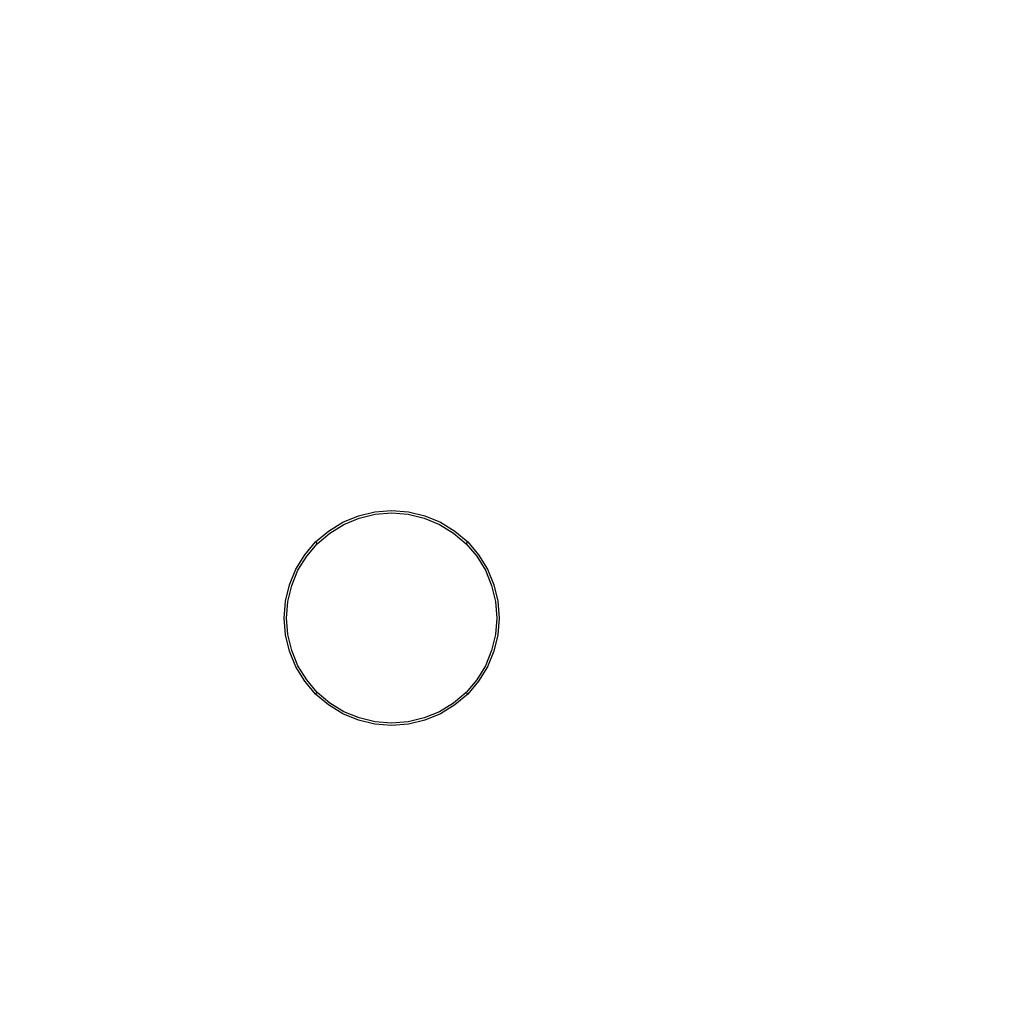
# Model space of a CAD drawing. Extents: x -0.225 to 0.225, y -0.225 to 0.225.
# Drawn here: x -0.072 to 0.118, y -0.074 to 0.115 of the extents above; entities that cross this region are included whole.
import ezdxf

# ---------------------------------------------------------------- set-up
doc = ezdxf.new("R2010")
doc.units = 0

msp = doc.modelspace()

# ---------------------------------------------------------------- linework, layer by layer
at = {"linetype": 'ByBlock'}
for points, invisible_edges in [([(-0.00001, 0.02024, 0), (-0.00315, 0.01998, 0), (-0.02979, 0.18811, 0), (-0.00001, 0.19046, 0)], 15), ([(0.00316, 0.01998, 0), (-0.00001, 0.02024, 0), (-0.00001, 0.19046, 0), (0.02979, 0.18811, 0)], 15), ([(-0.00315, 0.01998, 0), (-0.00623, 0.01924, 0), (-0.05883, 0.18114, 0), (-0.02979, 0.18811, 0)], 15), ([(0.00623, 0.01924, 0), (0.00316, 0.01998, 0), (0.02979, 0.18811, 0), (0.05884, 0.18114, 0)], 15), ([(-0.00623, 0.01924, 0), (-0.00918, 0.01803, 0), (-0.08646, 0.16971, 0), (-0.05883, 0.18114, 0)], 15), ([(0.00919, 0.01803, 0), (0.00623, 0.01924, 0), (0.05884, 0.18114, 0), (0.08646, 0.16971, 0)], 15), ([(-0.00918, 0.01803, 0), (-0.01188, 0.01636, 0), (-0.11193, 0.15409, 0), (-0.08646, 0.16971, 0)], 15), ([(0.01189, 0.01636, 0), (0.00919, 0.01803, 0), (0.08646, 0.16971, 0), (0.11196, 0.15409, 0)], 15), ([(-0.00391, 0.02471, 0.031), (-0.00001, 0.02501, 0.031), (-0.00001, 0.16226, 0.031), (-0.02536, 0.16026, 0.031)], 15), ([(-0.00001, 0.02501, 0.031), (0.00391, 0.02471, 0.031), (0.02536, 0.16026, 0.031), (-0.00001, 0.16226, 0.031)], 15), ([(-0.0077, 0.02379, 0.031), (-0.00391, 0.02471, 0.031), (-0.02536, 0.16026, 0.031), (-0.05013, 0.15434, 0.031)], 15), ([(0.00391, 0.02471, 0.031), (0.00771, 0.02379, 0.031), (0.05014, 0.15434, 0.031), (0.02536, 0.16026, 0.031)], 15), ([(-0.01188, 0.01636, 0), (-0.01431, 0.01431, 0), (-0.13468, 0.13469, 0), (-0.11193, 0.15409, 0)], 15), ([(-0.01133, 0.02229, 0.031), (-0.0077, 0.02379, 0.031), (-0.05013, 0.15434, 0.031), (-0.07366, 0.14459, 0.031)], 15), ([(0.00771, 0.02379, 0.031), (0.01133, 0.02229, 0.031), (0.07366, 0.14459, 0.031), (0.05014, 0.15434, 0.031)], 15), ([(0.01431, 0.01431, 0), (0.01189, 0.01636, 0), (0.11196, 0.15409, 0), (0.13469, 0.13469, 0)], 15), ([(-0.01468, 0.02024, 0.031), (-0.01133, 0.02229, 0.031), (-0.07366, 0.14459, 0.031), (-0.09536, 0.13128, 0.031)], 15), ([(0.01133, 0.02229, 0.031), (0.01469, 0.02024, 0.031), (0.09536, 0.13128, 0.031), (0.07366, 0.14459, 0.031)], 15), ([(0.10324, 0.14211, 0.03697), (0.09536, 0.13128, 0.031), (0.11474, 0.11474, 0.031), (0.12421, 0.12421, 0.03697)], 15), ([(-0.01431, 0.01431, 0), (-0.01635, 0.01189, 0), (-0.15408, 0.11194, 0), (-0.13468, 0.13469, 0)], 15), ([(0.13469, 0.13469, 0), (0.15409, 0.11194, 0), (0.01636, 0.01189, 0), (0.01431, 0.01431, 0)], 15), ([(-0.01768, 0.01768, 0.031), (-0.01468, 0.02024, 0.031), (-0.09536, 0.13128, 0.031), (-0.11473, 0.11474, 0.031)], 15), ([(0.01469, 0.02024, 0.031), (0.01768, 0.01768, 0.031), (0.11474, 0.11474, 0.031), (0.09536, 0.13128, 0.031)], 15), ([(0.12421, 0.12421, 0.03697), (0.11474, 0.11474, 0.031), (0.13128, 0.09536, 0.031), (0.14211, 0.10324, 0.03697)], 15), ([(-0.02023, 0.01469, 0.031), (-0.01768, 0.01768, 0.031), (-0.11473, 0.11474, 0.031), (-0.13128, 0.09536, 0.031)], 15), ([(0.01768, 0.01768, 0.031), (0.02024, 0.01469, 0.031), (0.13128, 0.09536, 0.031), (0.11474, 0.11474, 0.031)], 15), ([(-0.01635, 0.01189, 0), (-0.01803, 0.00919, 0), (-0.16971, 0.08646, 0), (-0.15408, 0.11194, 0)], 15), ([(0.15409, 0.11194, 0), (0.16971, 0.08646, 0), (0.01803, 0.00919, 0), (0.01636, 0.01189, 0)], 15), ([(-0.02228, 0.01133, 0.031), (-0.02023, 0.01469, 0.031), (-0.13128, 0.09536, 0.031), (-0.14458, 0.07366, 0.031)], 15), ([(0.02024, 0.01469, 0.031), (0.02229, 0.01133, 0.031), (0.14459, 0.07366, 0.031), (0.13128, 0.09536, 0.031)], 15), ([(-0.01803, 0.00919, 0), (-0.01923, 0.00623, 0), (-0.18113, 0.05884, 0), (-0.16971, 0.08646, 0)], 15), ([(0.01924, 0.00623, 0), (0.01803, 0.00919, 0), (0.16971, 0.08646, 0), (0.18114, 0.05884, 0)], 15), ([(-0.02378, 0.00771, 0.031), (-0.02228, 0.01133, 0.031), (-0.14458, 0.07366, 0.031), (-0.15434, 0.05014, 0.031)], 15), ([(0.02229, 0.01133, 0.031), (0.02379, 0.00771, 0.031), (0.15434, 0.05014, 0.031), (0.14459, 0.07366, 0.031)], 15), ([(-0.01923, 0.00623, 0), (-0.01998, 0.00316, 0), (-0.1881, 0.02979, 0), (-0.18113, 0.05884, 0)], 15), ([(0.01998, 0.00316, 0), (0.01924, 0.00623, 0), (0.18114, 0.05884, 0), (0.18811, 0.02979, 0)], 15), ([(-0.02471, 0.00391, 0.031), (-0.02378, 0.00771, 0.031), (-0.15434, 0.05014, 0.031), (-0.16026, 0.02536, 0.031)], 15), ([(0.02379, 0.00771, 0.031), (0.02471, 0.00391, 0.031), (0.16026, 0.02536, 0.031), (0.15434, 0.05014, 0.031)], 15), ([(-0.01998, 0.00316, 0), (-0.02023, -0.00001, 0), (-0.19045, -0.00001, 0), (-0.1881, 0.02979, 0)], 15), ([(0.02024, -0.00001, 0), (0.01998, 0.00316, 0), (0.18811, 0.02979, 0), (0.19046, -0.00001, 0)], 15), ([(-0.025, -0.00001, 0.031), (-0.02471, 0.00391, 0.031), (-0.16026, 0.02536, 0.031), (-0.16225, -0.00001, 0.031)], 15), ([(-0.00383, 0.02426, 0.03087), (-0.00391, 0.02471, 0.031), (-0.0077, 0.02379, 0.031), (-0.00758, 0.02336, 0.03087)], 15), ([(-0.00001, 0.02456, 0.03087), (-0.00001, 0.02501, 0.031), (-0.00391, 0.02471, 0.031), (-0.00383, 0.02426, 0.03087)], 15), ([(0.00384, 0.02426, 0.03087), (0.00391, 0.02471, 0.031), (-0.00001, 0.02501, 0.031), (-0.00001, 0.02456, 0.03087)], 15), ([(0.00758, 0.02336, 0.03087), (0.00771, 0.02379, 0.031), (0.00391, 0.02471, 0.031), (0.00384, 0.02426, 0.03087)], 15), ([(0.02471, 0.00391, 0.031), (0.02501, -0.00001, 0.031), (0.16226, -0.00001, 0.031), (0.16026, 0.02536, 0.031)], 15), ([(-0.00758, 0.02336, 0.03087), (-0.0077, 0.02379, 0.031), (-0.01133, 0.02229, 0.031), (-0.01113, 0.02189, 0.03087)], 15), ([(-0.00758, 0.02336, 0.03087), (-0.01113, 0.02189, 0.03087), (-0.00938, 0.01844, 0.02847), (-0.00638, 0.01969, 0.02847)], 11), ([(-0.00383, 0.02426, 0.03087), (-0.00758, 0.02336, 0.03087), (-0.00638, 0.01969, 0.02847), (-0.00323, 0.02043, 0.02847)], 11), ([(-0.00001, 0.02456, 0.03087), (-0.00383, 0.02426, 0.03087), (-0.00323, 0.02043, 0.02847), (-0.00001, 0.02069, 0.02847)], 11), ([(0.00384, 0.02426, 0.03087), (-0.00001, 0.02456, 0.03087), (-0.00001, 0.02069, 0.02847), (0.00324, 0.02043, 0.02847)], 11), ([(0.00758, 0.02336, 0.03087), (0.00384, 0.02426, 0.03087), (0.00324, 0.02043, 0.02847), (0.00639, 0.01969, 0.02847)], 11), ([(0.01114, 0.02189, 0.03087), (0.00758, 0.02336, 0.03087), (0.00639, 0.01969, 0.02847), (0.00938, 0.01844, 0.02847)], 11), ([(0.01114, 0.02189, 0.03087), (0.01133, 0.02229, 0.031), (0.00771, 0.02379, 0.031), (0.00758, 0.02336, 0.03087)], 15), ([(-0.01113, 0.02189, 0.03087), (-0.01133, 0.02229, 0.031), (-0.01468, 0.02024, 0.031), (-0.01443, 0.01986, 0.03087)], 15), ([(-0.01113, 0.02189, 0.03087), (-0.01443, 0.01986, 0.03087), (-0.01216, 0.01673, 0.02847), (-0.00938, 0.01844, 0.02847)], 11), ([(0.01443, 0.01986, 0.03087), (0.01114, 0.02189, 0.03087), (0.00938, 0.01844, 0.02847), (0.01216, 0.01673, 0.02847)], 11), ([(0.01443, 0.01986, 0.03087), (0.01469, 0.02024, 0.031), (0.01133, 0.02229, 0.031), (0.01114, 0.02189, 0.03087)], 15), ([(-0.01443, 0.01986, 0.03087), (-0.01468, 0.02024, 0.031), (-0.01768, 0.01768, 0.031), (-0.01736, 0.01736, 0.03087)], 15), ([(-0.01443, 0.01986, 0.03087), (-0.01736, 0.01736, 0.03087), (-0.01463, 0.01464, 0.02847), (-0.01216, 0.01673, 0.02847)], 11), ([(-0.00938, 0.01844, 0.02847), (-0.00918, 0.01803, 0.02785), (-0.00623, 0.01924, 0.02785), (-0.00638, 0.01969, 0.02847)], 15), ([(-0.00918, 0.01803, 0), (-0.00623, 0.01924, 0), (-0.00001, -0.00001, 0), (-0.00918, 0.01803, 0)], 15), ([(-0.00623, 0.01924, 0.02785), (-0.00918, 0.01803, 0.02785), (-0.00918, 0.01803, 0.00174), (-0.00623, 0.01924, 0.00174)], 11), ([(-0.00623, 0.01924, 0.00174), (-0.00918, 0.01803, 0.00174), (-0.00001, -0.00001, 0.00174), (-0.00623, 0.01924, 0.00174)], 15), ([(-0.00638, 0.01969, 0.02847), (-0.00623, 0.01924, 0.02785), (-0.00315, 0.01998, 0.02785), (-0.00323, 0.02043, 0.02847)], 15), ([(-0.00623, 0.01924, 0), (-0.00315, 0.01998, 0), (-0.00001, -0.00001, 0), (-0.00623, 0.01924, 0)], 15), ([(-0.00315, 0.01998, 0.02785), (-0.00623, 0.01924, 0.02785), (-0.00623, 0.01924, 0.00174), (-0.00315, 0.01998, 0.00174)], 11), ([(-0.00315, 0.01998, 0.00174), (-0.00623, 0.01924, 0.00174), (-0.00001, -0.00001, 0.00174), (-0.00315, 0.01998, 0.00174)], 15), ([(-0.00323, 0.02043, 0.02847), (-0.00315, 0.01998, 0.02785), (-0.00001, 0.02024, 0.02785), (-0.00001, 0.02069, 0.02847)], 15), ([(-0.00315, 0.01998, 0), (-0.00001, 0.02024, 0), (-0.00001, -0.00001, 0), (-0.00315, 0.01998, 0)], 15), ([(-0.00001, 0.02024, 0.02785), (-0.00315, 0.01998, 0.02785), (-0.00315, 0.01998, 0.00174), (-0.00001, 0.02024, 0.00174)], 11), ([(-0.00001, 0.02024, 0.00174), (-0.00315, 0.01998, 0.00174), (-0.00001, -0.00001, 0.00174), (-0.00001, 0.02024, 0.00174)], 15), ([(-0.00001, 0.02069, 0.02847), (-0.00001, 0.02024, 0.02785), (0.00316, 0.01998, 0.02785), (0.00324, 0.02043, 0.02847)], 15), ([(-0.00001, 0.02024, 0), (0.00316, 0.01998, 0), (-0.00001, -0.00001, 0), (-0.00001, 0.02024, 0)], 15), ([(0.00316, 0.01998, 0.02785), (-0.00001, 0.02024, 0.02785), (-0.00001, 0.02024, 0.00174), (0.00316, 0.01998, 0.00174)], 11), ([(0.00316, 0.01998, 0.00174), (-0.00001, 0.02024, 0.00174), (-0.00001, -0.00001, 0.00174), (0.00316, 0.01998, 0.00174)], 15), ([(0.00316, 0.01998, 0), (0.00623, 0.01924, 0), (-0.00001, -0.00001, 0), (0.00316, 0.01998, 0)], 15), ([(0.00623, 0.01924, 0.00174), (0.00316, 0.01998, 0.00174), (-0.00001, -0.00001, 0.00174), (0.00623, 0.01924, 0.00174)], 15), ([(0.00623, 0.01924, 0), (0.00919, 0.01803, 0), (-0.00001, -0.00001, 0), (0.00623, 0.01924, 0)], 15), ([(0.00919, 0.01803, 0.00174), (0.00623, 0.01924, 0.00174), (-0.00001, -0.00001, 0.00174), (0.00919, 0.01803, 0.00174)], 15), ([(0.00324, 0.02043, 0.02847), (0.00316, 0.01998, 0.02785), (0.00623, 0.01924, 0.02785), (0.00639, 0.01969, 0.02847)], 15), ([(0.00623, 0.01924, 0.02785), (0.00316, 0.01998, 0.02785), (0.00316, 0.01998, 0.00174), (0.00623, 0.01924, 0.00174)], 11), ([(0.00639, 0.01969, 0.02847), (0.00623, 0.01924, 0.02785), (0.00919, 0.01803, 0.02785), (0.00938, 0.01844, 0.02847)], 15), ([(0.00919, 0.01803, 0.02785), (0.00623, 0.01924, 0.02785), (0.00623, 0.01924, 0.00174), (0.00919, 0.01803, 0.00174)], 11), ([(0.01736, 0.01736, 0.03087), (0.01443, 0.01986, 0.03087), (0.01216, 0.01673, 0.02847), (0.01464, 0.01464, 0.02847)], 11), ([(0.01469, 0.02024, 0.031), (0.01443, 0.01986, 0.03087), (0.01736, 0.01736, 0.03087), (0.01768, 0.01768, 0.031)], 15), ([(-0.01736, 0.01736, 0.03087), (-0.01768, 0.01768, 0.031), (-0.02023, 0.01469, 0.031), (-0.01986, 0.01443, 0.03087)], 15), ([(-0.01736, 0.01736, 0.03087), (-0.01986, 0.01443, 0.03087), (-0.01673, 0.01216, 0.02847), (-0.01463, 0.01464, 0.02847)], 11), ([(-0.01216, 0.01673, 0.02847), (-0.01188, 0.01636, 0.02785), (-0.00918, 0.01803, 0.02785), (-0.00938, 0.01844, 0.02847)], 15), ([(-0.01188, 0.01636, 0), (-0.00918, 0.01803, 0), (-0.00001, -0.00001, 0), (-0.01188, 0.01636, 0)], 15), ([(-0.00918, 0.01803, 0.02785), (-0.01188, 0.01636, 0.02785), (-0.01188, 0.01636, 0.00174), (-0.00918, 0.01803, 0.00174)], 11), ([(-0.00918, 0.01803, 0.00174), (-0.01188, 0.01636, 0.00174), (-0.00001, -0.00001, 0.00174), (-0.00918, 0.01803, 0.00174)], 15), ([(0.00919, 0.01803, 0), (0.01189, 0.01636, 0), (-0.00001, -0.00001, 0), (0.00919, 0.01803, 0)], 15), ([(0.01189, 0.01636, 0.00174), (0.00919, 0.01803, 0.00174), (-0.00001, -0.00001, 0.00174), (0.01189, 0.01636, 0.00174)], 15), ([(0.00938, 0.01844, 0.02847), (0.00919, 0.01803, 0.02785), (0.01189, 0.01636, 0.02785), (0.01216, 0.01673, 0.02847)], 15), ([(0.01189, 0.01636, 0.02785), (0.00919, 0.01803, 0.02785), (0.00919, 0.01803, 0.00174), (0.01189, 0.01636, 0.00174)], 11), ([(0.01986, 0.01443, 0.03087), (0.01736, 0.01736, 0.03087), (0.01464, 0.01464, 0.02847), (0.01673, 0.01216, 0.02847)], 11), ([(0.01986, 0.01443, 0.03087), (0.02024, 0.01469, 0.031), (0.01768, 0.01768, 0.031), (0.01736, 0.01736, 0.03087)], 15), ([(-0.01463, 0.01464, 0.02847), (-0.01431, 0.01431, 0.02785), (-0.01188, 0.01636, 0.02785), (-0.01216, 0.01673, 0.02847)], 14), ([(-0.01431, 0.01431, 0), (-0.01188, 0.01636, 0), (-0.00001, -0.00001, 0), (-0.01431, 0.01431, 0)], 15), ([(-0.01188, 0.01636, 0.02785), (-0.01431, 0.01431, 0.02785), (-0.01431, 0.01431, 0.00174), (-0.01188, 0.01636, 0.00174)], 9), ([(-0.01188, 0.01636, 0.00174), (-0.01431, 0.01431, 0.00174), (-0.00001, -0.00001, 0.00174), (-0.01188, 0.01636, 0.00174)], 15), ([(0.01189, 0.01636, 0), (0.01431, 0.01431, 0), (-0.00001, -0.00001, 0), (0.01189, 0.01636, 0)], 15), ([(0.01431, 0.01431, 0.00174), (0.01189, 0.01636, 0.00174), (-0.00001, -0.00001, 0.00174), (0.01431, 0.01431, 0.00174)], 15), ([(0.01216, 0.01673, 0.02847), (0.01189, 0.01636, 0.02785), (0.01431, 0.01431, 0.02785), (0.01464, 0.01464, 0.02847)], 11), ([(0.01431, 0.01431, 0.02785), (0.01189, 0.01636, 0.02785), (0.01189, 0.01636, 0.00174), (0.01431, 0.01431, 0.00174)], 3), ([(-0.01986, 0.01443, 0.03087), (-0.02023, 0.01469, 0.031), (-0.02228, 0.01133, 0.031), (-0.02188, 0.01114, 0.03087)], 15), ([(-0.01986, 0.01443, 0.03087), (-0.02188, 0.01114, 0.03087), (-0.01844, 0.00938, 0.02847), (-0.01673, 0.01216, 0.02847)], 11), ([(-0.01673, 0.01216, 0.02847), (-0.01635, 0.01189, 0.02785), (-0.01431, 0.01431, 0.02785), (-0.01463, 0.01464, 0.02847)], 15), ([(-0.01635, 0.01189, 0), (-0.01431, 0.01431, 0), (-0.00001, -0.00001, 0), (-0.01635, 0.01189, 0)], 15), ([(-0.01431, 0.01431, 0.02785), (-0.01635, 0.01189, 0.02785), (-0.01635, 0.01189, 0.00174), (-0.01431, 0.01431, 0.00174)], 11), ([(-0.01431, 0.01431, 0.00174), (-0.01635, 0.01189, 0.00174), (-0.00001, -0.00001, 0.00174), (-0.01431, 0.01431, 0.00174)], 15), ([(0.01431, 0.01431, 0), (0.01636, 0.01189, 0), (-0.00001, -0.00001, 0), (0.01431, 0.01431, 0)], 15), ([(0.01636, 0.01189, 0.00174), (0.01431, 0.01431, 0.00174), (-0.00001, -0.00001, 0.00174), (0.01636, 0.01189, 0.00174)], 15), ([(0.01636, 0.01189, 0.02785), (0.01673, 0.01216, 0.02847), (0.01464, 0.01464, 0.02847), (0.01431, 0.01431, 0.02785)], 15), ([(0.01636, 0.01189, 0.02785), (0.01431, 0.01431, 0.02785), (0.01431, 0.01431, 0.00174), (0.01636, 0.01189, 0.00174)], 11), ([(0.02189, 0.01114, 0.03087), (0.01986, 0.01443, 0.03087), (0.01673, 0.01216, 0.02847), (0.01844, 0.00938, 0.02847)], 11), ([(0.02189, 0.01114, 0.03087), (0.02229, 0.01133, 0.031), (0.02024, 0.01469, 0.031), (0.01986, 0.01443, 0.03087)], 15), ([(-0.01844, 0.00938, 0.02847), (-0.01803, 0.00919, 0.02785), (-0.01635, 0.01189, 0.02785), (-0.01673, 0.01216, 0.02847)], 15), ([(-0.01803, 0.00919, 0), (-0.01635, 0.01189, 0), (-0.00001, -0.00001, 0), (-0.01803, 0.00919, 0)], 15), ([(-0.01635, 0.01189, 0.02785), (-0.01803, 0.00919, 0.02785), (-0.01803, 0.00919, 0.00174), (-0.01635, 0.01189, 0.00174)], 11), ([(-0.01635, 0.01189, 0.00174), (-0.01803, 0.00919, 0.00174), (-0.00001, -0.00001, 0.00174), (-0.01635, 0.01189, 0.00174)], 15), ([(0.01636, 0.01189, 0), (0.01803, 0.00919, 0), (-0.00001, -0.00001, 0), (0.01636, 0.01189, 0)], 15), ([(0.01803, 0.00919, 0.00174), (0.01636, 0.01189, 0.00174), (-0.00001, -0.00001, 0.00174), (0.01803, 0.00919, 0.00174)], 15), ([(0.01673, 0.01216, 0.02847), (0.01636, 0.01189, 0.02785), (0.01803, 0.00919, 0.02785), (0.01844, 0.00938, 0.02847)], 15), ([(0.01803, 0.00919, 0.02785), (0.01636, 0.01189, 0.02785), (0.01636, 0.01189, 0.00174), (0.01803, 0.00919, 0.00174)], 11), ([(-0.02188, 0.01114, 0.03087), (-0.02228, 0.01133, 0.031), (-0.02378, 0.00771, 0.031), (-0.02336, 0.00758, 0.03087)], 15), ([(-0.02188, 0.01114, 0.03087), (-0.02336, 0.00758, 0.03087), (-0.01968, 0.00639, 0.02847), (-0.01844, 0.00938, 0.02847)], 11), ([(0.02336, 0.00758, 0.03087), (0.02189, 0.01114, 0.03087), (0.01844, 0.00938, 0.02847), (0.01969, 0.00639, 0.02847)], 11), ([(0.02336, 0.00758, 0.03087), (0.02379, 0.00771, 0.031), (0.02229, 0.01133, 0.031), (0.02189, 0.01114, 0.03087)], 15), ([(-0.02336, 0.00758, 0.03087), (-0.02378, 0.00771, 0.031), (-0.02471, 0.00391, 0.031), (-0.02426, 0.00384, 0.03087)], 15), ([(-0.02336, 0.00758, 0.03087), (-0.02426, 0.00384, 0.03087), (-0.02043, 0.00324, 0.02847), (-0.01968, 0.00639, 0.02847)], 11), ([(-0.01968, 0.00639, 0.02847), (-0.01923, 0.00623, 0.02785), (-0.01803, 0.00919, 0.02785), (-0.01844, 0.00938, 0.02847)], 15), ([(-0.01923, 0.00623, 0), (-0.01803, 0.00919, 0), (-0.00001, -0.00001, 0), (-0.01923, 0.00623, 0)], 15), ([(-0.01803, 0.00919, 0.02785), (-0.01923, 0.00623, 0.02785), (-0.01923, 0.00623, 0.00174), (-0.01803, 0.00919, 0.00174)], 11), ([(-0.01803, 0.00919, 0.00174), (-0.01923, 0.00623, 0.00174), (-0.00001, -0.00001, 0.00174), (-0.01803, 0.00919, 0.00174)], 15), ([(0.01803, 0.00919, 0), (0.01924, 0.00623, 0), (-0.00001, -0.00001, 0), (0.01803, 0.00919, 0)], 15), ([(0.01924, 0.00623, 0.00174), (0.01803, 0.00919, 0.00174), (-0.00001, -0.00001, 0.00174), (0.01924, 0.00623, 0.00174)], 15), ([(0.01844, 0.00938, 0.02847), (0.01803, 0.00919, 0.02785), (0.01924, 0.00623, 0.02785), (0.01969, 0.00639, 0.02847)], 15), ([(0.01924, 0.00623, 0.02785), (0.01803, 0.00919, 0.02785), (0.01803, 0.00919, 0.00174), (0.01924, 0.00623, 0.00174)], 11), ([(0.02426, 0.00384, 0.03087), (0.02336, 0.00758, 0.03087), (0.01969, 0.00639, 0.02847), (0.02043, 0.00324, 0.02847)], 11), ([(0.02426, 0.00384, 0.03087), (0.02471, 0.00391, 0.031), (0.02379, 0.00771, 0.031), (0.02336, 0.00758, 0.03087)], 15), ([(-0.02043, 0.00324, 0.02847), (-0.01998, 0.00316, 0.02785), (-0.01923, 0.00623, 0.02785), (-0.01968, 0.00639, 0.02847)], 15), ([(-0.01998, 0.00316, 0), (-0.01923, 0.00623, 0), (-0.00001, -0.00001, 0), (-0.01998, 0.00316, 0)], 15), ([(-0.01923, 0.00623, 0.02785), (-0.01998, 0.00316, 0.02785), (-0.01998, 0.00316, 0.00174), (-0.01923, 0.00623, 0.00174)], 11), ([(-0.01923, 0.00623, 0.00174), (-0.01998, 0.00316, 0.00174), (-0.00001, -0.00001, 0.00174), (-0.01923, 0.00623, 0.00174)], 15), ([(0.01924, 0.00623, 0), (0.01998, 0.00316, 0), (-0.00001, -0.00001, 0), (0.01924, 0.00623, 0)], 15), ([(0.01998, 0.00316, 0.00174), (0.01924, 0.00623, 0.00174), (-0.00001, -0.00001, 0.00174), (0.01998, 0.00316, 0.00174)], 15), ([(0.01969, 0.00639, 0.02847), (0.01924, 0.00623, 0.02785), (0.01998, 0.00316, 0.02785), (0.02043, 0.00324, 0.02847)], 15), ([(0.01998, 0.00316, 0.02785), (0.01924, 0.00623, 0.02785), (0.01924, 0.00623, 0.00174), (0.01998, 0.00316, 0.00174)], 11), ([(-0.02426, 0.00384, 0.03087), (-0.02471, 0.00391, 0.031), (-0.025, -0.00001, 0.031), (-0.02456, -0.00001, 0.03087)], 15), ([(-0.02426, 0.00384, 0.03087), (-0.02456, -0.00001, 0.03087), (-0.02068, -0.00001, 0.02847), (-0.02043, 0.00324, 0.02847)], 11), ([(0.02456, -0.00001, 0.03087), (0.02426, 0.00384, 0.03087), (0.02043, 0.00324, 0.02847), (0.02069, -0.00001, 0.02847)], 11), ([(0.02456, -0.00001, 0.03087), (0.02501, -0.00001, 0.031), (0.02471, 0.00391, 0.031), (0.02426, 0.00384, 0.03087)], 15), ([(-0.02068, -0.00001, 0.02847), (-0.02023, -0.00001, 0.02785), (-0.01998, 0.00316, 0.02785), (-0.02043, 0.00324, 0.02847)], 15), ([(-0.02023, -0.00001, 0), (-0.01998, 0.00316, 0), (-0.00001, -0.00001, 0), (-0.02023, -0.00001, 0)], 15), ([(-0.01998, 0.00316, 0.02785), (-0.02023, -0.00001, 0.02785), (-0.02023, -0.00001, 0.00174), (-0.01998, 0.00316, 0.00174)], 11), ([(-0.01998, 0.00316, 0.00174), (-0.02023, -0.00001, 0.00174), (-0.00001, -0.00001, 0.00174), (-0.01998, 0.00316, 0.00174)], 15), ([(0.01998, 0.00316, 0), (0.02024, -0.00001, 0), (-0.00001, -0.00001, 0), (0.01998, 0.00316, 0)], 15), ([(0.02024, -0.00001, 0.00174), (0.01998, 0.00316, 0.00174), (-0.00001, -0.00001, 0.00174), (0.02024, -0.00001, 0.00174)], 15), ([(0.02043, 0.00324, 0.02847), (0.01998, 0.00316, 0.02785), (0.02024, -0.00001, 0.02785), (0.02069, -0.00001, 0.02847)], 15), ([(0.02024, -0.00001, 0.02785), (0.01998, 0.00316, 0.02785), (0.01998, 0.00316, 0.00174), (0.02024, -0.00001, 0.00174)], 11), ([(-0.02023, -0.00001, 0), (-0.01998, -0.00315, 0), (-0.1881, -0.02979, 0), (-0.19045, -0.00001, 0)], 15), ([(-0.02471, -0.00391, 0.031), (-0.025, -0.00001, 0.031), (-0.16225, -0.00001, 0.031), (-0.16026, -0.02536, 0.031)], 15), ([(-0.02456, -0.00001, 0.03087), (-0.025, -0.00001, 0.031), (-0.02471, -0.00391, 0.031), (-0.02426, -0.00383, 0.03087)], 15), ([(-0.02456, -0.00001, 0.03087), (-0.02426, -0.00383, 0.03087), (-0.02043, -0.00323, 0.02847), (-0.02068, -0.00001, 0.02847)], 11), ([(-0.02043, -0.00323, 0.02847), (-0.01998, -0.00315, 0.02785), (-0.02023, -0.00001, 0.02785), (-0.02068, -0.00001, 0.02847)], 15), ([(-0.01998, -0.00315, 0), (-0.02023, -0.00001, 0), (-0.00001, -0.00001, 0), (-0.01998, -0.00315, 0)], 15), ([(-0.02023, -0.00001, 0.02785), (-0.01998, -0.00315, 0.02785), (-0.01998, -0.00315, 0.00174), (-0.02023, -0.00001, 0.00174)], 11), ([(-0.02023, -0.00001, 0.00174), (-0.01998, -0.00315, 0.00174), (-0.00001, -0.00001, 0.00174), (-0.02023, -0.00001, 0.00174)], 15), ([(-0.01923, -0.00623, 0), (-0.01998, -0.00315, 0), (-0.00001, -0.00001, 0), (-0.01923, -0.00623, 0)], 15), ([(-0.01998, -0.00315, 0.00174), (-0.01923, -0.00623, 0.00174), (-0.00001, -0.00001, 0.00174), (-0.01998, -0.00315, 0.00174)], 15), ([(-0.01803, -0.00918, 0), (-0.01923, -0.00623, 0), (-0.00001, -0.00001, 0), (-0.01803, -0.00918, 0)], 15), ([(-0.01923, -0.00623, 0.00174), (-0.01803, -0.00918, 0.00174), (-0.00001, -0.00001, 0.00174), (-0.01923, -0.00623, 0.00174)], 15), ([(-0.01635, -0.01188, 0), (-0.01803, -0.00918, 0), (-0.00001, -0.00001, 0), (-0.01635, -0.01188, 0)], 15), ([(-0.01803, -0.00918, 0.00174), (-0.01635, -0.01188, 0.00174), (-0.00001, -0.00001, 0.00174), (-0.01803, -0.00918, 0.00174)], 15), ([(-0.01431, -0.01431, 0), (-0.01635, -0.01188, 0), (-0.00001, -0.00001, 0), (-0.01431, -0.01431, 0)], 15), ([(-0.01635, -0.01188, 0.00174), (-0.01431, -0.01431, 0.00174), (-0.00001, -0.00001, 0.00174), (-0.01635, -0.01188, 0.00174)], 15), ([(-0.01188, -0.01635, 0), (-0.01431, -0.01431, 0), (-0.00001, -0.00001, 0), (-0.01188, -0.01635, 0)], 15), ([(-0.01431, -0.01431, 0.00174), (-0.01188, -0.01635, 0.00174), (-0.00001, -0.00001, 0.00174), (-0.01431, -0.01431, 0.00174)], 15), ([(-0.00918, -0.01803, 0), (-0.01188, -0.01635, 0), (-0.00001, -0.00001, 0), (-0.00918, -0.01803, 0)], 15), ([(-0.01188, -0.01635, 0.00174), (-0.00918, -0.01803, 0.00174), (-0.00001, -0.00001, 0.00174), (-0.01188, -0.01635, 0.00174)], 15), ([(-0.00623, -0.01923, 0), (-0.00918, -0.01803, 0), (-0.00001, -0.00001, 0), (-0.00623, -0.01923, 0)], 15), ([(-0.00918, -0.01803, 0.00174), (-0.00623, -0.01923, 0.00174), (-0.00001, -0.00001, 0.00174), (-0.00918, -0.01803, 0.00174)], 15), ([(-0.00315, -0.01998, 0), (-0.00623, -0.01923, 0), (-0.00001, -0.00001, 0), (-0.00315, -0.01998, 0)], 15), ([(-0.00623, -0.01923, 0.00174), (-0.00315, -0.01998, 0.00174), (-0.00001, -0.00001, 0.00174), (-0.00623, -0.01923, 0.00174)], 15), ([(-0.00001, -0.02023, 0), (-0.00315, -0.01998, 0), (-0.00001, -0.00001, 0), (-0.00001, -0.02023, 0)], 15), ([(-0.00315, -0.01998, 0.00174), (-0.00001, -0.02023, 0.00174), (-0.00001, -0.00001, 0.00174), (-0.00315, -0.01998, 0.00174)], 15), ([(0.02024, -0.00001, 0), (0.01998, -0.00315, 0), (-0.00001, -0.00001, 0), (0.02024, -0.00001, 0)], 15), ([(0.01998, -0.00315, 0), (0.01924, -0.00623, 0), (-0.00001, -0.00001, 0), (0.01998, -0.00315, 0)], 15), ([(0.01924, -0.00623, 0), (0.01803, -0.00918, 0), (-0.00001, -0.00001, 0), (0.01924, -0.00623, 0)], 15), ([(0.01803, -0.00918, 0), (0.01636, -0.01188, 0), (-0.00001, -0.00001, 0), (0.01803, -0.00918, 0)], 15), ([(0.01636, -0.01188, 0), (0.01431, -0.01431, 0), (-0.00001, -0.00001, 0), (0.01636, -0.01188, 0)], 15), ([(0.01431, -0.01431, 0), (0.01189, -0.01635, 0), (-0.00001, -0.00001, 0), (0.01431, -0.01431, 0)], 15), ([(0.01189, -0.01635, 0), (0.00919, -0.01803, 0), (-0.00001, -0.00001, 0), (0.01189, -0.01635, 0)], 15), ([(0.00919, -0.01803, 0), (0.00623, -0.01923, 0), (-0.00001, -0.00001, 0), (0.00919, -0.01803, 0)], 15), ([(0.00623, -0.01923, 0), (0.00316, -0.01998, 0), (-0.00001, -0.00001, 0), (0.00623, -0.01923, 0)], 15), ([(0.00316, -0.01998, 0), (-0.00001, -0.02023, 0), (-0.00001, -0.00001, 0), (0.00316, -0.01998, 0)], 15), ([(-0.00001, -0.02023, 0.00174), (0.00316, -0.01998, 0.00174), (-0.00001, -0.00001, 0.00174), (-0.00001, -0.02023, 0.00174)], 15), ([(0.00316, -0.01998, 0.00174), (0.00623, -0.01923, 0.00174), (-0.00001, -0.00001, 0.00174), (0.00316, -0.01998, 0.00174)], 15), ([(0.00623, -0.01923, 0.00174), (0.00919, -0.01803, 0.00174), (-0.00001, -0.00001, 0.00174), (0.00623, -0.01923, 0.00174)], 15), ([(0.00919, -0.01803, 0.00174), (0.01189, -0.01635, 0.00174), (-0.00001, -0.00001, 0.00174), (0.00919, -0.01803, 0.00174)], 15), ([(0.01189, -0.01635, 0.00174), (0.01431, -0.01431, 0.00174), (-0.00001, -0.00001, 0.00174), (0.01189, -0.01635, 0.00174)], 15), ([(0.01431, -0.01431, 0.00174), (0.01636, -0.01188, 0.00174), (-0.00001, -0.00001, 0.00174), (0.01431, -0.01431, 0.00174)], 15), ([(0.01636, -0.01188, 0.00174), (0.01803, -0.00918, 0.00174), (-0.00001, -0.00001, 0.00174), (0.01636, -0.01188, 0.00174)], 15), ([(0.01803, -0.00918, 0.00174), (0.01924, -0.00623, 0.00174), (-0.00001, -0.00001, 0.00174), (0.01803, -0.00918, 0.00174)], 15), ([(0.01924, -0.00623, 0.00174), (0.01998, -0.00315, 0.00174), (-0.00001, -0.00001, 0.00174), (0.01924, -0.00623, 0.00174)], 15), ([(0.01998, -0.00315, 0.00174), (0.02024, -0.00001, 0.00174), (-0.00001, -0.00001, 0.00174), (0.01998, -0.00315, 0.00174)], 15), ([(0.01998, -0.00315, 0), (0.02024, -0.00001, 0), (0.19046, -0.00001, 0), (0.18811, -0.02979, 0)], 15), ([(0.01998, -0.00315, 0.02785), (0.02024, -0.00001, 0.02785), (0.02024, -0.00001, 0.00174), (0.01998, -0.00315, 0.00174)], 11), ([(0.02069, -0.00001, 0.02847), (0.02024, -0.00001, 0.02785), (0.01998, -0.00315, 0.02785), (0.02043, -0.00323, 0.02847)], 15), ([(0.02426, -0.00383, 0.03087), (0.02456, -0.00001, 0.03087), (0.02069, -0.00001, 0.02847), (0.02043, -0.00323, 0.02847)], 11), ([(0.02426, -0.00383, 0.03087), (0.02471, -0.00391, 0.031), (0.02501, -0.00001, 0.031), (0.02456, -0.00001, 0.03087)], 15), ([(0.02501, -0.00001, 0.031), (0.02471, -0.00391, 0.031), (0.16026, -0.02536, 0.031), (0.16226, -0.00001, 0.031)], 15), ([(-0.01998, -0.00315, 0), (-0.01923, -0.00623, 0), (-0.18113, -0.05883, 0), (-0.1881, -0.02979, 0)], 15), ([(-0.02426, -0.00383, 0.03087), (-0.02336, -0.00758, 0.03087), (-0.01968, -0.00638, 0.02847), (-0.02043, -0.00323, 0.02847)], 11), ([(-0.01968, -0.00638, 0.02847), (-0.01923, -0.00623, 0.02785), (-0.01998, -0.00315, 0.02785), (-0.02043, -0.00323, 0.02847)], 15), ([(-0.01998, -0.00315, 0.02785), (-0.01923, -0.00623, 0.02785), (-0.01923, -0.00623, 0.00174), (-0.01998, -0.00315, 0.00174)], 11), ([(0.01924, -0.00623, 0), (0.01998, -0.00315, 0), (0.18811, -0.02979, 0), (0.18114, -0.05883, 0)], 15), ([(0.01924, -0.00623, 0.02785), (0.01998, -0.00315, 0.02785), (0.01998, -0.00315, 0.00174), (0.01924, -0.00623, 0.00174)], 11), ([(0.02043, -0.00323, 0.02847), (0.01998, -0.00315, 0.02785), (0.01924, -0.00623, 0.02785), (0.01969, -0.00638, 0.02847)], 15), ([(0.02336, -0.00758, 0.03087), (0.02426, -0.00383, 0.03087), (0.02043, -0.00323, 0.02847), (0.01969, -0.00638, 0.02847)], 11), ([(-0.02378, -0.0077, 0.031), (-0.02471, -0.00391, 0.031), (-0.16026, -0.02536, 0.031), (-0.15434, -0.05013, 0.031)], 15), ([(-0.02426, -0.00383, 0.03087), (-0.02471, -0.00391, 0.031), (-0.02378, -0.0077, 0.031), (-0.02336, -0.00758, 0.03087)], 15), ([(0.02336, -0.00758, 0.03087), (0.02379, -0.0077, 0.031), (0.02471, -0.00391, 0.031), (0.02426, -0.00383, 0.03087)], 15), ([(0.02471, -0.00391, 0.031), (0.02379, -0.0077, 0.031), (0.15434, -0.05013, 0.031), (0.16026, -0.02536, 0.031)], 15), ([(-0.01923, -0.00623, 0), (-0.01803, -0.00918, 0), (-0.16971, -0.08646, 0), (-0.18113, -0.05883, 0)], 15), ([(-0.02336, -0.00758, 0.03087), (-0.02188, -0.01113, 0.03087), (-0.01844, -0.00938, 0.02847), (-0.01968, -0.00638, 0.02847)], 11), ([(-0.01844, -0.00938, 0.02847), (-0.01803, -0.00918, 0.02785), (-0.01923, -0.00623, 0.02785), (-0.01968, -0.00638, 0.02847)], 15), ([(-0.01923, -0.00623, 0.02785), (-0.01803, -0.00918, 0.02785), (-0.01803, -0.00918, 0.00174), (-0.01923, -0.00623, 0.00174)], 11), ([(0.01803, -0.00918, 0), (0.01924, -0.00623, 0), (0.18114, -0.05883, 0), (0.16971, -0.08646, 0)], 15), ([(0.01803, -0.00918, 0.02785), (0.01924, -0.00623, 0.02785), (0.01924, -0.00623, 0.00174), (0.01803, -0.00918, 0.00174)], 11), ([(0.01969, -0.00638, 0.02847), (0.01924, -0.00623, 0.02785), (0.01803, -0.00918, 0.02785), (0.01844, -0.00938, 0.02847)], 15), ([(0.02189, -0.01113, 0.03087), (0.02336, -0.00758, 0.03087), (0.01969, -0.00638, 0.02847), (0.01844, -0.00938, 0.02847)], 11), ([(-0.01803, -0.00918, 0), (-0.01635, -0.01188, 0), (-0.15408, -0.11193, 0), (-0.16971, -0.08646, 0)], 15), ([(-0.02228, -0.01133, 0.031), (-0.02378, -0.0077, 0.031), (-0.15434, -0.05013, 0.031), (-0.14458, -0.07366, 0.031)], 15), ([(-0.02336, -0.00758, 0.03087), (-0.02378, -0.0077, 0.031), (-0.02228, -0.01133, 0.031), (-0.02188, -0.01113, 0.03087)], 15), ([(-0.02188, -0.01113, 0.03087), (-0.01986, -0.01443, 0.03087), (-0.01673, -0.01216, 0.02847), (-0.01844, -0.00938, 0.02847)], 11), ([(-0.01673, -0.01216, 0.02847), (-0.01635, -0.01188, 0.02785), (-0.01803, -0.00918, 0.02785), (-0.01844, -0.00938, 0.02847)], 15), ([(-0.01803, -0.00918, 0.02785), (-0.01635, -0.01188, 0.02785), (-0.01635, -0.01188, 0.00174), (-0.01803, -0.00918, 0.00174)], 11), ([(0.01636, -0.01188, 0), (0.01803, -0.00918, 0), (0.16971, -0.08646, 0), (0.15409, -0.11193, 0)], 15), ([(0.01636, -0.01188, 0.02785), (0.01803, -0.00918, 0.02785), (0.01803, -0.00918, 0.00174), (0.01636, -0.01188, 0.00174)], 11), ([(0.01844, -0.00938, 0.02847), (0.01803, -0.00918, 0.02785), (0.01636, -0.01188, 0.02785), (0.01673, -0.01216, 0.02847)], 15), ([(0.01986, -0.01443, 0.03087), (0.02189, -0.01113, 0.03087), (0.01844, -0.00938, 0.02847), (0.01673, -0.01216, 0.02847)], 11), ([(0.02189, -0.01113, 0.03087), (0.02229, -0.01133, 0.031), (0.02379, -0.0077, 0.031), (0.02336, -0.00758, 0.03087)], 15), ([(0.02379, -0.0077, 0.031), (0.02229, -0.01133, 0.031), (0.14459, -0.07366, 0.031), (0.15434, -0.05013, 0.031)], 15), ([(-0.02023, -0.01468, 0.031), (-0.02228, -0.01133, 0.031), (-0.14458, -0.07366, 0.031), (-0.13128, -0.09536, 0.031)], 15), ([(-0.02188, -0.01113, 0.03087), (-0.02228, -0.01133, 0.031), (-0.02023, -0.01468, 0.031), (-0.01986, -0.01443, 0.03087)], 15), ([(0.01986, -0.01443, 0.03087), (0.02024, -0.01468, 0.031), (0.02229, -0.01133, 0.031), (0.02189, -0.01113, 0.03087)], 15), ([(0.02229, -0.01133, 0.031), (0.02024, -0.01468, 0.031), (0.13128, -0.09536, 0.031), (0.14459, -0.07366, 0.031)], 15), ([(-0.01635, -0.01188, 0), (-0.01431, -0.01431, 0), (-0.13468, -0.13468, 0), (-0.15408, -0.11193, 0)], 15), ([(-0.01986, -0.01443, 0.03087), (-0.01736, -0.01736, 0.03087), (-0.01463, -0.01463, 0.02847), (-0.01673, -0.01216, 0.02847)], 11), ([(-0.01463, -0.01463, 0.02847), (-0.01431, -0.01431, 0.02785), (-0.01635, -0.01188, 0.02785), (-0.01673, -0.01216, 0.02847)], 14), ([(-0.01635, -0.01188, 0.02785), (-0.01431, -0.01431, 0.02785), (-0.01431, -0.01431, 0.00174), (-0.01635, -0.01188, 0.00174)], 9), ([(0.01431, -0.01431, 0), (0.01636, -0.01188, 0), (0.15409, -0.11193, 0), (0.13469, -0.13468, 0)], 15), ([(0.01431, -0.01431, 0.02785), (0.01636, -0.01188, 0.02785), (0.01636, -0.01188, 0.00174), (0.01431, -0.01431, 0.00174)], 11), ([(0.01673, -0.01216, 0.02847), (0.01636, -0.01188, 0.02785), (0.01431, -0.01431, 0.02785), (0.01464, -0.01463, 0.02847)], 15), ([(0.01736, -0.01736, 0.03087), (0.01986, -0.01443, 0.03087), (0.01673, -0.01216, 0.02847), (0.01464, -0.01463, 0.02847)], 11), ([(-0.01431, -0.01431, 0), (-0.01188, -0.01635, 0), (-0.11193, -0.15408, 0), (-0.13468, -0.13468, 0)], 15), ([(-0.01768, -0.01768, 0.031), (-0.02023, -0.01468, 0.031), (-0.13128, -0.09536, 0.031), (-0.11473, -0.11473, 0.031)], 15), ([(-0.01986, -0.01443, 0.03087), (-0.02023, -0.01468, 0.031), (-0.01768, -0.01768, 0.031), (-0.01736, -0.01736, 0.03087)], 15), ([(-0.01736, -0.01736, 0.03087), (-0.01443, -0.01986, 0.03087), (-0.01216, -0.01673, 0.02847), (-0.01463, -0.01463, 0.02847)], 11), ([(-0.01216, -0.01673, 0.02847), (-0.01188, -0.01635, 0.02785), (-0.01431, -0.01431, 0.02785), (-0.01463, -0.01463, 0.02847)], 15), ([(-0.01431, -0.01431, 0.02785), (-0.01188, -0.01635, 0.02785), (-0.01188, -0.01635, 0.00174), (-0.01431, -0.01431, 0.00174)], 11), ([(0.01189, -0.01635, 0), (0.01431, -0.01431, 0), (0.13469, -0.13468, 0), (0.11194, -0.15408, 0)], 15), ([(0.01189, -0.01635, 0.02785), (0.01431, -0.01431, 0.02785), (0.01431, -0.01431, 0.00174), (0.01189, -0.01635, 0.00174)], 9), ([(0.01464, -0.01463, 0.02847), (0.01431, -0.01431, 0.02785), (0.01189, -0.01635, 0.02785), (0.01216, -0.01673, 0.02847)], 14), ([(0.01443, -0.01986, 0.03087), (0.01736, -0.01736, 0.03087), (0.01464, -0.01463, 0.02847), (0.01216, -0.01673, 0.02847)], 11), ([(0.01736, -0.01736, 0.03087), (0.01768, -0.01768, 0.031), (0.02024, -0.01468, 0.031), (0.01986, -0.01443, 0.03087)], 15), ([(0.02024, -0.01468, 0.031), (0.01768, -0.01768, 0.031), (0.11474, -0.11473, 0.031), (0.13128, -0.09536, 0.031)], 15), ([(-0.01188, -0.01635, 0), (-0.00918, -0.01803, 0), (-0.08646, -0.16971, 0), (-0.11193, -0.15408, 0)], 15), ([(-0.01443, -0.01986, 0.03087), (-0.01113, -0.02188, 0.03087), (-0.00938, -0.01844, 0.02847), (-0.01216, -0.01673, 0.02847)], 11), ([(-0.00938, -0.01844, 0.02847), (-0.00918, -0.01803, 0.02785), (-0.01188, -0.01635, 0.02785), (-0.01216, -0.01673, 0.02847)], 15), ([(-0.01188, -0.01635, 0.02785), (-0.00918, -0.01803, 0.02785), (-0.00918, -0.01803, 0.00174), (-0.01188, -0.01635, 0.00174)], 11), ([(0.00919, -0.01803, 0), (0.01189, -0.01635, 0), (0.11194, -0.15408, 0), (0.08646, -0.16971, 0)], 15), ([(0.00919, -0.01803, 0.02785), (0.01189, -0.01635, 0.02785), (0.01189, -0.01635, 0.00174), (0.00919, -0.01803, 0.00174)], 11), ([(0.01216, -0.01673, 0.02847), (0.01189, -0.01635, 0.02785), (0.00919, -0.01803, 0.02785), (0.00938, -0.01844, 0.02847)], 15), ([(0.01114, -0.02188, 0.03087), (0.01443, -0.01986, 0.03087), (0.01216, -0.01673, 0.02847), (0.00938, -0.01844, 0.02847)], 11), ([(-0.01468, -0.02023, 0.031), (-0.01768, -0.01768, 0.031), (-0.11473, -0.11473, 0.031), (-0.09536, -0.13128, 0.031)], 15), ([(-0.00918, -0.01803, 0), (-0.00623, -0.01923, 0), (-0.05883, -0.18113, 0), (-0.08646, -0.16971, 0)], 15), ([(-0.01736, -0.01736, 0.03087), (-0.01768, -0.01768, 0.031), (-0.01468, -0.02023, 0.031), (-0.01443, -0.01986, 0.03087)], 15), ([(-0.01113, -0.02188, 0.03087), (-0.00758, -0.02336, 0.03087), (-0.00638, -0.01968, 0.02847), (-0.00938, -0.01844, 0.02847)], 11), ([(-0.00638, -0.01968, 0.02847), (-0.00623, -0.01923, 0.02785), (-0.00918, -0.01803, 0.02785), (-0.00938, -0.01844, 0.02847)], 15), ([(-0.00918, -0.01803, 0.02785), (-0.00623, -0.01923, 0.02785), (-0.00623, -0.01923, 0.00174), (-0.00918, -0.01803, 0.00174)], 11), ([(0.00623, -0.01923, 0), (0.00919, -0.01803, 0), (0.08646, -0.16971, 0), (0.05884, -0.18113, 0)], 15), ([(0.00623, -0.01923, 0.02785), (0.00919, -0.01803, 0.02785), (0.00919, -0.01803, 0.00174), (0.00623, -0.01923, 0.00174)], 11), ([(0.00938, -0.01844, 0.02847), (0.00919, -0.01803, 0.02785), (0.00623, -0.01923, 0.02785), (0.00639, -0.01968, 0.02847)], 15), ([(0.00758, -0.02336, 0.03087), (0.01114, -0.02188, 0.03087), (0.00938, -0.01844, 0.02847), (0.00639, -0.01968, 0.02847)], 11), ([(0.01443, -0.01986, 0.03087), (0.01469, -0.02023, 0.031), (0.01768, -0.01768, 0.031), (0.01736, -0.01736, 0.03087)], 15), ([(0.01768, -0.01768, 0.031), (0.01469, -0.02023, 0.031), (0.09536, -0.13128, 0.031), (0.11474, -0.11473, 0.031)], 15), ([(-0.01133, -0.02228, 0.031), (-0.01468, -0.02023, 0.031), (-0.09536, -0.13128, 0.031), (-0.07366, -0.14458, 0.031)], 15), ([(-0.00623, -0.01923, 0), (-0.00315, -0.01998, 0), (-0.02979, -0.1881, 0), (-0.05883, -0.18113, 0)], 15), ([(-0.00315, -0.01998, 0), (-0.00001, -0.02023, 0), (-0.00001, -0.19045, 0), (-0.02979, -0.1881, 0)], 15), ([(-0.01443, -0.01986, 0.03087), (-0.01468, -0.02023, 0.031), (-0.01133, -0.02228, 0.031), (-0.01113, -0.02188, 0.03087)], 15), ([(-0.00758, -0.02336, 0.03087), (-0.00383, -0.02426, 0.03087), (-0.00323, -0.02043, 0.02847), (-0.00638, -0.01968, 0.02847)], 11), ([(-0.00323, -0.02043, 0.02847), (-0.00315, -0.01998, 0.02785), (-0.00623, -0.01923, 0.02785), (-0.00638, -0.01968, 0.02847)], 15), ([(-0.00623, -0.01923, 0.02785), (-0.00315, -0.01998, 0.02785), (-0.00315, -0.01998, 0.00174), (-0.00623, -0.01923, 0.00174)], 11), ([(-0.00383, -0.02426, 0.03087), (-0.00001, -0.02456, 0.03087), (-0.00001, -0.02068, 0.02847), (-0.00323, -0.02043, 0.02847)], 11), ([(-0.00001, -0.02068, 0.02847), (-0.00001, -0.02023, 0.02785), (-0.00315, -0.01998, 0.02785), (-0.00323, -0.02043, 0.02847)], 15), ([(-0.00315, -0.01998, 0.02785), (-0.00001, -0.02023, 0.02785), (-0.00001, -0.02023, 0.00174), (-0.00315, -0.01998, 0.00174)], 11), ([(-0.00001, -0.02023, 0), (0.00316, -0.01998, 0), (0.02979, -0.1881, 0), (-0.00001, -0.19045, 0)], 15), ([(-0.00001, -0.02023, 0.02785), (0.00316, -0.01998, 0.02785), (0.00316, -0.01998, 0.00174), (-0.00001, -0.02023, 0.00174)], 11), ([(0.00324, -0.02043, 0.02847), (0.00316, -0.01998, 0.02785), (-0.00001, -0.02023, 0.02785), (-0.00001, -0.02068, 0.02847)], 15), ([(-0.00001, -0.02456, 0.03087), (0.00384, -0.02426, 0.03087), (0.00324, -0.02043, 0.02847), (-0.00001, -0.02068, 0.02847)], 11), ([(0.00316, -0.01998, 0), (0.00623, -0.01923, 0), (0.05884, -0.18113, 0), (0.02979, -0.1881, 0)], 15), ([(0.00316, -0.01998, 0.02785), (0.00623, -0.01923, 0.02785), (0.00623, -0.01923, 0.00174), (0.00316, -0.01998, 0.00174)], 11), ([(0.00639, -0.01968, 0.02847), (0.00623, -0.01923, 0.02785), (0.00316, -0.01998, 0.02785), (0.00324, -0.02043, 0.02847)], 15), ([(0.00384, -0.02426, 0.03087), (0.00758, -0.02336, 0.03087), (0.00639, -0.01968, 0.02847), (0.00324, -0.02043, 0.02847)], 11), ([(0.01114, -0.02188, 0.03087), (0.01133, -0.02228, 0.031), (0.01469, -0.02023, 0.031), (0.01443, -0.01986, 0.03087)], 15), ([(0.01469, -0.02023, 0.031), (0.01133, -0.02228, 0.031), (0.07366, -0.14458, 0.031), (0.09536, -0.13128, 0.031)], 15), ([(-0.0077, -0.02378, 0.031), (-0.01133, -0.02228, 0.031), (-0.07366, -0.14458, 0.031), (-0.05013, -0.15434, 0.031)], 15), ([(-0.01113, -0.02188, 0.03087), (-0.01133, -0.02228, 0.031), (-0.0077, -0.02378, 0.031), (-0.00758, -0.02336, 0.03087)], 15), ([(0.00758, -0.02336, 0.03087), (0.00771, -0.02378, 0.031), (0.01133, -0.02228, 0.031), (0.01114, -0.02188, 0.03087)], 15), ([(0.01133, -0.02228, 0.031), (0.00771, -0.02378, 0.031), (0.05014, -0.15434, 0.031), (0.07366, -0.14458, 0.031)], 15), ([(-0.00391, -0.02471, 0.031), (-0.0077, -0.02378, 0.031), (-0.05013, -0.15434, 0.031), (-0.02536, -0.16026, 0.031)], 15), ([(-0.00758, -0.02336, 0.03087), (-0.0077, -0.02378, 0.031), (-0.00391, -0.02471, 0.031), (-0.00383, -0.02426, 0.03087)], 15), ([(-0.00383, -0.02426, 0.03087), (-0.00391, -0.02471, 0.031), (-0.00001, -0.025, 0.031), (-0.00001, -0.02456, 0.03087)], 15), ([(-0.00001, -0.02456, 0.03087), (-0.00001, -0.025, 0.031), (0.00391, -0.02471, 0.031), (0.00384, -0.02426, 0.03087)], 15), ([(0.00384, -0.02426, 0.03087), (0.00391, -0.02471, 0.031), (0.00771, -0.02378, 0.031), (0.00758, -0.02336, 0.03087)], 15), ([(0.00771, -0.02378, 0.031), (0.00391, -0.02471, 0.031), (0.02536, -0.16026, 0.031), (0.05014, -0.15434, 0.031)], 15), ([(-0.00001, -0.025, 0.031), (-0.00391, -0.02471, 0.031), (-0.02536, -0.16026, 0.031), (-0.00001, -0.16225, 0.031)], 15), ([(0.00391, -0.02471, 0.031), (-0.00001, -0.025, 0.031), (-0.00001, -0.16225, 0.031), (0.02536, -0.16026, 0.031)], 15)]:
    msp.add_3dface(points, dxfattribs=dict(at, invisible_edges=invisible_edges))

doc.saveas('drawing.dxf')
